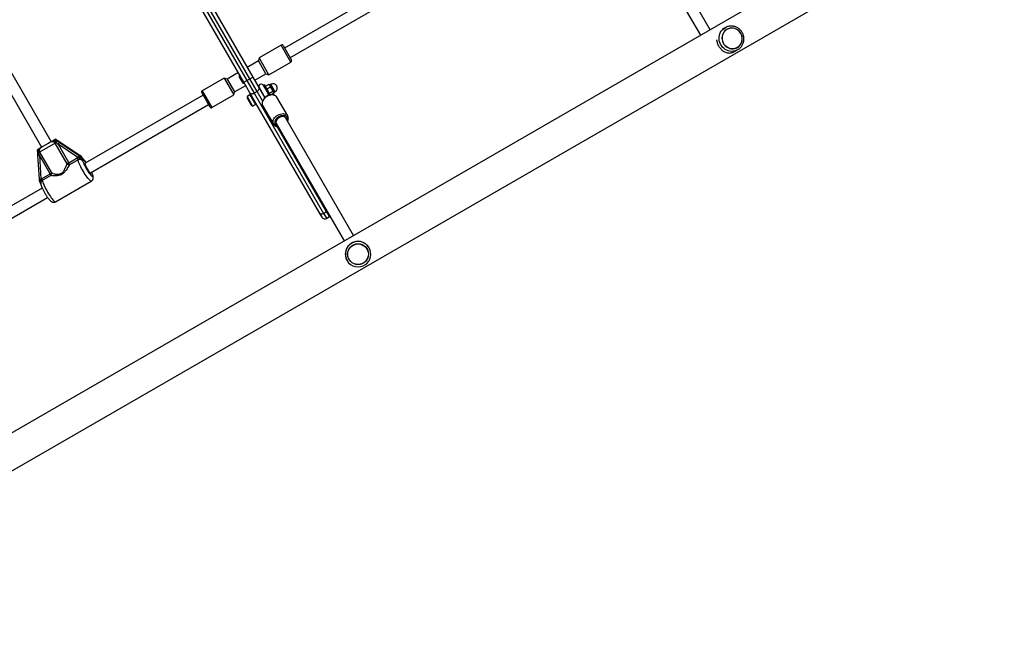
# Model space of a CAD drawing. Units: millimetres. Extents: x 0 to 15298, y 0 to 13105.
# Drawn here: x 9234 to 10667, y 6306 to 7202 of the extents above; entities that cross this region are included whole.
import ezdxf

# ---------------------------------------------------------------- set-up
doc = ezdxf.new("R2010")
doc.units = ezdxf.units.MM

msp = doc.modelspace()

# ---------------------------------------------------------------- linework, layer by layer
at = {"color": 7, "linetype": 'Continuous', "lineweight": 25, "ltscale": 60}
for p, q in [((10642.4, 7420.7), (8783.5, 6347.4)), ((8807.6, 6305.6), (10666.5, 7378.8)), ((9430.1, 7366), (9573, 7118.4)), ((9560, 7110.9), (9417.1, 7358.5)), ((9421.4, 7361), (9564.3, 7113.4)), ((9568.7, 7115.9), (9425.8, 7363.5)), ((10238.3, 7187.4), (10139.7, 7358.1)), ((10125.9, 7350.1), (10224.4, 7179.4)), ((9790.9, 7259.7), (9619, 7160.5)), ((9627, 7146.6), (9798.9, 7245.9)), ((10260.9, 7190.7), (10256, 7188.1)), ((10260.9, 7190.7), (10261.7, 7191.1)), ((10263.3, 7188.2), (10263.3, 7188.2)), ((9614.2, 7164.9), (9582.1, 7146.4)), ((9188, 7150.6), (9265.5, 7016.4)), ((9279.3, 7024.4), (9201.8, 7158.6)), ((9616.9, 7164.2), (9629.1, 7143)), ((10272.9, 7155.2), (10278.1, 7157.9)), ((10277.5, 7161.3), (10277.5, 7161.3)), ((9581.3, 7141.9), (9564.9, 7132.4)), ((9582.1, 7146.4), (9581.3, 7141.9)), ((9582, 7140.7), (9581.3, 7141.9)), ((9592, 7123.3), (9582, 7140.7)), ((9583, 7144.8), (9582.1, 7146.4)), ((9596.4, 7121.7), (9583, 7144.8)), ((9596.4, 7121.7), (9628.4, 7140.2)), ((9551.9, 7124.9), (9535.6, 7115.5)), ((9575.7, 7113.8), (9592, 7123.3)), ((9592, 7123.3), (9596.4, 7121.7)), ((9531.3, 7117), (9499.2, 7098.5)), ((9535.6, 7115.5), (9531.3, 7117)), ((9531.3, 7117), (9545.4, 7092.6)), ((9535.6, 7115.5), (9546.2, 7097.1)), ((9553.2, 7118.5), (9557.7, 7110.7)), ((9560, 7110.9), (9564.3, 7113.4)), ((9568.8, 7095.6), (9560, 7110.9)), ((9564.3, 7113.4), (9568.7, 7115.9)), ((9564.3, 7113.4), (9574.9, 7095.1)), ((9568.7, 7115.9), (9573, 7118.4)), ((9579.3, 7097.6), (9568.7, 7115.9)), ((9573, 7118.4), (9581.8, 7103.1)), ((9589.3, 7107.3), (9587.9, 7106.5)), ((9589.3, 7107.3), (9594.6, 7098.2)), ((9596, 7107.6), (9591.4, 7105)), ((9596, 7107.6), (9597.6, 7106)), ((9596, 7107.6), (9596.4, 7107.4)), ((9597, 7107.1), (9596.4, 7107.4)), ((9597, 7107.1), (9597.6, 7106)), ((9599, 7108), (9597.2, 7107)), ((9510.7, 7074.6), (9498.5, 7095.8)), ((9545.5, 7092.4), (9546.4, 7096.9)), ((9546.2, 7097.1), (9546.4, 7096.9)), ((9546.4, 7096.9), (9562.7, 7106.3)), ((9669.9, 6920.6), (9568.8, 7095.6)), ((9570.1, 7093.4), (9568.8, 7092.6)), ((9579.3, 7097.6), (9574.9, 7095.1)), ((9574.9, 7095.1), (9676, 6920)), ((9581.8, 7103.1), (9590.3, 7088.4)), ((9582.2, 7103.1), (9590.5, 7088.8)), ((9585.4, 7097.6), (9585.1, 7097.4)), ((9587.9, 7106.5), (9593.2, 7097.4)), ((9591.3, 7104.5), (9591.3, 7103.9)), ((9591.4, 7104.5), (9591.4, 7105)), ((9593.6, 7101), (9592, 7102.7)), ((9593.2, 7097.4), (9596.3, 7092)), ((9598.3, 7103.7), (9593.6, 7101)), ((9594.6, 7098.2), (9597.9, 7092.5)), ((9597.4, 7094.6), (9595, 7097.5)), ((9602, 7097.2), (9597.4, 7094.6)), ((9597.6, 7106), (9600.6, 7100.8)), ((9598.3, 7103.7), (9600.6, 7100.8)), ((9603.4, 7094.8), (9600, 7092.8)), ((9603.2, 7096.3), (9600.6, 7100.8)), ((9603.2, 7096.3), (9603.5, 7095.9)), ((9603.4, 7096.1), (9605.3, 7097.2)), ((9603.5, 7095.2), (9603.5, 7095.9)), ((9500.6, 7092.1), (9328.7, 6992.9)), ((9513.5, 7073.9), (9545.5, 7092.4)), ((9545.4, 7092.6), (9545.5, 7092.4)), ((9568.8, 7092.5), (9564.5, 7090)), ((9564.5, 7090), (9572.4, 7076.3)), ((9565.1, 7087), (9570.1, 7078.3)), ((9568.8, 7092.6), (9576.8, 7078.7)), ((9572.4, 7076.3), (9576.7, 7078.8)), ((9576.8, 7078.7), (9578.1, 7079.5)), ((9589.1, 7090.5), (9589.4, 7090.6)), ((9590.7, 7088.9), (9591.2, 7089.6)), ((9595.2, 7091.9), (9595.9, 7092)), ((9623.7, 7061.9), (9608, 7089.1)), ((9336.7, 6979), (9508.6, 7078.3)), ((9587.2, 7077.1), (9602.9, 7049.9)), ((9607.1, 7050.6), (9705.7, 6879.9)), ((9719.6, 6887.9), (9621, 7058.6)), ((9285.2, 7022), (9262.6, 7009)), ((9266.7, 7017.1), (9275.7, 7022.3)), ((9285.6, 7028), (9284.8, 7027.6)), ((9284.8, 7027.6), (9284.8, 7027.6)), ((9286.9, 7023), (9285.2, 7022)), ((9302.5, 6992), (9285.2, 7022)), ((9285.6, 7028), (9285.6, 7028)), ((9285.7, 7028), (9285.6, 7028)), ((9292.2, 7023.6), (9289.1, 7025.7)), ((9291.4, 7023.2), (9320.5, 7003.8)), ((9321.2, 7004.2), (9292.1, 7023.6)), ((9292.1, 7023.6), (9292.2, 7023.6)), ((9321.2, 7004.2), (9292.2, 7023.6)), ((9259.2, 7012.8), (9259.2, 7012.8)), ((9259.4, 7008.6), (9259.7, 7004.8)), ((9260.7, 7010.7), (9261.3, 7008.2)), ((9261.3, 7008.2), (9262.6, 7009)), ((9262.6, 7009), (9279.9, 6978.9)), ((9318.4, 7001.1), (9289.4, 7020.5)), ((9289.4, 7020.5), (9305, 6993.4)), ((9259.7, 7004.9), (9262, 6970)), ((9277.9, 6977.7), (9262.3, 7004.8)), ((9262.3, 7004.8), (9264.6, 6969.9)), ((9305, 6993.4), (9302.5, 6992)), ((9305, 6993.4), (9317.5, 7000.6)), ((9318.6, 6998.1), (9306.1, 6990.8)), ((9317.5, 7000.6), (9318.4, 7001.1)), ((9320.1, 7000.7), (9318.4, 7001.1)), ((9320.5, 7003.8), (9322.8, 7002.2)), ((9323.6, 7002.7), (9321.2, 7004.2)), ((9323.6, 7002.6), (9322.8, 7002.2)), ((9322.8, 7002.2), (9322.8, 7002.2)), ((9323.6, 7002.7), (9323.5, 7002.7)), ((9323.6, 7002.6), (9323.6, 7002.7)), ((9277.9, 6977.7), (9279.9, 6978.9)), ((9264.6, 6969.9), (9264.1, 6968.3)), ((9264.6, 6969.9), (9265.4, 6970.5)), ((9265.4, 6970.5), (9277.9, 6977.7)), ((9279, 6975.2), (9266.5, 6968)), ((9285.8, 6936.9), (9337.9, 6967)), ((9266.4, 6956.9), (9096.2, 6858.6)), ((9104.2, 6844.8), (9274.3, 6943)), ((9676, 6920), (9680.3, 6922.5)), ((9684.7, 6914.9), (9680.3, 6922.5)), ((9673.6, 6914.3), (9669.9, 6920.6)), ((9676, 6920), (9680.4, 6912.4)), ((9684.7, 6914.9), (9680.4, 6912.4)), ((9684.7, 6914.9), (9685.3, 6915.3)), ((9739.3, 6868.1), (9739.3, 6868.1)), ((9742.1, 6869.8), (9742.1, 6869.9)), ((9710, 6851.4), (9710.1, 6851.3)), ((9713, 6852.9), (9713, 6852.9))]:
    msp.add_line(p, q, dxfattribs=at)
at = {"color": 8, "linetype": 'Continuous', "lineweight": 25, "ltscale": 60}
for p, q in [((9628.4, 7140.2), (9614.2, 7164.9)), ((9605, 7097.6), (9599, 7108)), ((9499.2, 7098.5), (9513.5, 7073.9)), ((9587.2, 7083.9), (9579.3, 7097.6)), ((9597.2, 7107), (9603.4, 7096.1)), ((9605.3, 7097.2), (9605, 7097.6)), ((9680.3, 6922.5), (9608.9, 7046.2)), ((9289, 7025.8), (9289.1, 7025.7)), ((9321.2, 7004.2), (9321.2, 7004.2)), ((9327, 6998), (9328.4, 6996.3)), ((9680.3, 6922.5), (9680.9, 6922.9))]:
    msp.add_line(p, q, dxfattribs=at)
at = {"color": 8, "linetype": 'Continuous', "lineweight": 25, "ltscale": 60, "flags": 128}
for points in [[(10275.8, 7156.9), (10274.8, 7156.6), (10272.3, 7156.1), (10269.8, 7155.9), (10267.3, 7156.1), (10264.9, 7156.7), (10262.5, 7157.6), (10260.3, 7158.8), (10258.2, 7160.3), (10256.4, 7162.1), (10254.8, 7164.2), (10253.5, 7166.4), (10252.5, 7168.8), (10251.8, 7171.3), (10251.5, 7173.8), (10251.6, 7176.4), (10252, 7178.9), (10252.7, 7181.3), (10253.7, 7183.6), (10255.1, 7185.7), (10256.8, 7187.6), (10258.7, 7189.3), (10260.8, 7190.6), (10260.9, 7190.7)], [(9608, 7089.1), (9607.1, 7090.2), (9606, 7091.2), (9604.6, 7091.8), (9602.9, 7092.3), (9601.1, 7092.4), (9599.3, 7092.2), (9597.3, 7091.8), (9595.4, 7091.1), (9593.5, 7090.2), (9591.8, 7089), (9590.2, 7087.7), (9588.9, 7086.2), (9587.8, 7084.7), (9587, 7083.1), (9586.6, 7081.5), (9586.4, 7079.9), (9586.7, 7078.4), (9587.2, 7077.1)], [(9602.9, 7049.9), (9602.4, 7051.2), (9602.2, 7052.7), (9602.3, 7054.2), (9602.7, 7055.8), (9603.5, 7057.5), (9604.6, 7059), (9605.9, 7060.5), (9607.5, 7061.8), (9609.2, 7063), (9611.1, 7063.9), (9613, 7064.6), (9615, 7065), (9616.9, 7065.2), (9618.7, 7065), (9620.3, 7064.6), (9621.7, 7063.9), (9622.8, 7063), (9623.7, 7062)], [(9623, 7055.1), (9623.3, 7056.4), (9623.3, 7057.8), (9623, 7059), (9622.4, 7060.2), (9621.4, 7061.1), (9620.2, 7061.8), (9618.8, 7062.2), (9617.1, 7062.4), (9615.4, 7062.2), (9613.7, 7061.8), (9611.9, 7061.2), (9610.2, 7060.3), (9608.7, 7059.2), (9607.4, 7057.9), (9606.3, 7056.5), (9605.4, 7055.1), (9604.9, 7053.6), (9604.7, 7052.2), (9604.9, 7050.8), (9605.4, 7049.6), (9605.4, 7049.6)], [(9337.9, 6967), (9337.9, 6967), (9337.5, 6967), (9336.9, 6967.2), (9336.1, 6967.8), (9335.1, 6968.6), (9334.1, 6969.8), (9332.9, 6971.2), (9331.7, 6972.8), (9330.4, 6974.6), (9329, 6976.6), (9327.7, 6978.7), (9326.3, 6980.9), (9325, 6983.2), (9323.8, 6985.4), (9322.6, 6987.7), (9321.6, 6989.8), (9320.7, 6991.8), (9319.9, 6993.7), (9319.3, 6995.4), (9318.9, 6996.9), (9318.6, 6998.1)], [(9325.9, 6994.9), (9326.5, 6993.4), (9327.1, 6991.8), (9327.9, 6990), (9328.9, 6988.1), (9329.9, 6986.2), (9331, 6984.3), (9332.2, 6982.3), (9333.4, 6980.5), (9334.5, 6978.9), (9335.6, 6977.4), (9336.6, 6976.1), (9337.6, 6975.1), (9338.4, 6974.3), (9339, 6973.9), (9339.5, 6973.8), (9339.9, 6974), (9340, 6974.5), (9339.9, 6975.2), (9339.7, 6976.3), (9339.3, 6977.6), (9338.7, 6979.1), (9338.4, 6980)], [(9330.4, 6993.8), (9329.4, 6995.1), (9328.4, 6996.3)], [(9266.5, 6968), (9266.8, 6966.8), (9267.2, 6965.3), (9267.8, 6963.6), (9268.6, 6961.8), (9269.5, 6959.7), (9270.5, 6957.6), (9271.7, 6955.4), (9272.9, 6953.1), (9274.2, 6950.8), (9275.6, 6948.6), (9276.9, 6946.5), (9278.3, 6944.5), (9279.6, 6942.7), (9280.8, 6941.1), (9282, 6939.7), (9283, 6938.6), (9284, 6937.7), (9284.8, 6937.1), (9285.4, 6936.9), (9285.8, 6936.9)]]:
    msp.add_lwpolyline(points, dxfattribs=at)
at = {"color": 7, "linetype": 'Continuous', "lineweight": 25, "ltscale": 60, "flags": 128}
for points in [[(10276.7, 7188.2), (10274.6, 7189.1), (10272.4, 7189.7), (10270.1, 7189.9), (10267.9, 7189.7), (10265.7, 7189.2), (10263.6, 7188.4), (10261.7, 7187.2), (10260, 7185.8), (10258.5, 7184), (10257.3, 7182.1), (10256.4, 7180), (10255.8, 7177.8), (10255.6, 7175.5), (10255.8, 7173.2), (10256.2, 7170.9), (10257, 7168.7), (10258.1, 7166.7), (10259.6, 7164.9), (10261.2, 7163.2), (10263.1, 7161.9), (10265.1, 7160.8), (10267.3, 7160.1), (10269.6, 7159.7), (10271.8, 7159.7), (10274.1, 7160), (10276.2, 7160.7), (10278.2, 7161.7), (10280, 7163), (10281.6, 7164.6), (10283, 7166.4), (10284, 7168.5), (10284.8, 7170.6), (10285.1, 7172.9), (10285.2, 7175.2), (10284.9, 7177.5), (10284.2, 7179.7), (10283.3, 7181.8), (10282, 7183.8), (10280.5, 7185.5), (10278.7, 7187), (10276.7, 7188.2)], [(10278.4, 7162.1), (10280.2, 7163.4), (10281.7, 7165), (10283, 7166.8), (10284, 7168.8), (10284.6, 7171), (10285, 7173.2), (10285, 7175.5), (10284.6, 7177.8), (10283.9, 7180), (10282.9, 7182), (10281.7, 7183.9), (10280.1, 7185.6), (10278.3, 7187.1), (10276.4, 7188.2), (10274.3, 7189), (10272.1, 7189.5), (10269.8, 7189.7), (10267.6, 7189.5), (10265.4, 7188.9), (10263.4, 7188), (10261.5, 7186.8), (10259.9, 7185.4), (10258.5, 7183.7), (10257.3, 7181.7), (10256.5, 7179.6), (10256, 7177.4), (10255.8, 7175.2), (10256, 7172.9), (10256.5, 7170.7), (10257.3, 7168.5), (10258.5, 7166.5), (10259.9, 7164.7), (10261.6, 7163.2), (10263.5, 7161.9), (10265.5, 7160.9), (10267.7, 7160.2), (10269.9, 7159.9), (10272.1, 7159.9), (10274.3, 7160.3), (10276.4, 7161), (10278.4, 7162.1)], [(10279.3, 7158.6), (10277.1, 7157.4), (10275.8, 7156.9)], [(9568.8, 7095.6), (9569.3, 7095.1), (9569.8, 7094.6), (9570.6, 7094.3), (9571.4, 7094.2), (9572.2, 7094.2), (9573.1, 7094.3), (9574.1, 7094.6), (9574.9, 7095.1)], [(9579.3, 7097.6), (9580.1, 7098.1), (9580.8, 7098.8), (9581.4, 7099.5), (9581.8, 7100.2), (9582.1, 7101), (9582.2, 7101.8), (9582.1, 7102.5), (9581.8, 7103.1)], [(9621, 7058.6), (9620.6, 7059.1), (9619.7, 7059.9), (9618.6, 7060.5), (9617.2, 7060.8), (9615.7, 7060.8), (9614.1, 7060.5), (9612.5, 7059.9), (9611, 7059.1), (9609.6, 7058.1), (9608.4, 7056.9), (9607.5, 7055.6), (9606.9, 7054.3), (9606.6, 7053), (9606.7, 7051.7), (9607.1, 7050.6), (9607.1, 7050.6)], [(9289.1, 7025.7), (9289.1, 7025.7), (9289.1, 7025.7)], [(9259.4, 7008.6), (9259.4, 7008.6), (9259.4, 7008.6)], [(9259.7, 7004.8), (9259.7, 7004.9), (9259.7, 7004.9)], [(9328.7, 6992.9), (9328.6, 6992.8), (9328.6, 6992.3), (9328.7, 6991.6), (9329, 6990.5), (9329.5, 6989.3), (9330.2, 6987.9), (9330.9, 6986.4), (9331.8, 6984.9), (9332.7, 6983.5), (9333.6, 6982.1), (9334.4, 6981), (9335.2, 6980), (9335.9, 6979.4), (9336.4, 6979), (9336.7, 6979), (9336.7, 6979)], [(9669.9, 6920.6), (9670.3, 6920.1), (9670.9, 6919.6), (9671.6, 6919.3), (9672.4, 6919.2), (9673.3, 6919.2), (9674.2, 6919.3), (9675.1, 6919.6), (9676, 6920)]]:
    msp.add_lwpolyline(points, dxfattribs=at)
at = {"color": 7, "linetype": 'Continuous', "lineweight": 25, "ltscale": 3600}
for radius in [15.2, 15]:
    msp.add_circle((9726.1, 6860.5), radius, dxfattribs=at)
for centre, radius, start, end in [((9615.2, 7163.2), 2, 30, 120), ((9627.4, 7142), 2, 300, 30), ((9559.1, 7119.9), 6, 157.3513, 193.5157), ((9561.9, 7115), 6, 226.4843, 262.6487), ((9585.1, 7104.8), 3.35, 30, 210), ((9602.2, 7102.6), 6.25, 300, 120), ((9500.2, 7096.8), 2, 120, 210), ((9597.1, 7107.1), 0.12, 210, 300), ((9603.5, 7096), 0.12, 120, 210), ((9569.1, 7089.3), 4.7, 171.9488, 210), ((9512.5, 7075.6), 2, 210, 300), ((9574.1, 7080.7), 4.71, 210, 248.0512), ((9274, 7031.8), 15.6, 325.7133, 335.4235), ((9303.3, 7012.1), 16.3, 137.1037, 149.157), ((9297.1, 6988.4), 9.41, 15.2402, 32.2508), ((9309.6, 6995.6), 9.41, 15.2402, 32.2508), ((9332.4, 6992.7), 16.3, 137.1037, 149.157), ((9276.9, 6977.7), 3.27, 310.4012, 22.0582), ((9305.2, 6994.4), 3.63, 221.5354, 284.1442), ((9257.5, 6965.5), 9.41, 15.2402, 32.2508), ((9270, 6972.7), 9.41, 15.2402, 32.2508), ((9677.9, 6916.8), 5, 210, 300), ((9726.1, 6860.5), 18.5, 305.3669, 29.9985), ((9726.1, 6860.5), 18.5, 210.0018, 305.37)]:
    msp.add_arc(centre, radius, start, end, dxfattribs=at)
at = {"color": 8, "linetype": 'Continuous', "lineweight": 25, "ltscale": 3600}
for centre, radius, start, end in [((9610.2, 7052.7), 5.69, 212.4283, 259.6418), ((9260.8, 7010.6), 2.39, 236.0575, 281.9052), ((9261.1, 7013.9), 9.19, 261.426, 277.3447), ((9263.4, 6977.4), 7.49, 259.0025, 278.7223), ((9726.1, 6860.5), 18.5, 30.0025, 209.9975)]:
    msp.add_arc(centre, radius, start, end, dxfattribs=at)
at = {"color": 7, "linetype": 'Continuous', "lineweight": 25, "ltscale": 3600}
for centre, major_axis, ratio, start_param, end_param in [((9289, 7020.2), (-8.57, 8.91), 0.038819, 4.702802, 4.993675), ((9290.6, 7022.7), (11.1, -7.4), 0.066182, 1.53799, 1.828864), ((9293, 7024.1), (11.1, -7.4), 0.066182, 4.38871, 4.679583), ((9261.8, 7004.6), (-3.4, 11.9), 0.038819, 4.721976, 5.012849)]:
    msp.add_ellipse(centre, major_axis=major_axis, ratio=ratio, start_param=start_param, end_param=end_param, dxfattribs=at)
at = {"color": 7, "linetype": 'Continuous', "lineweight": 25, "ltscale": 60}
for points, knots in [([(10279.4, 7158.6), (10279.7, 7158.9), (10280.8, 7159.6), (10282.3, 7160.9), (10283.9, 7162.7), (10285.2, 7164.7), (10286.3, 7166.8), (10287, 7169.1), (10287.5, 7171.4), (10287.7, 7173.8), (10287.5, 7176.2), (10287.1, 7178.6), (10286.3, 7180.9), (10285.3, 7183.1), (10284, 7185.1), (10282.4, 7187), (10280.6, 7188.6), (10278.6, 7190), (10276.5, 7191.2), (10274.2, 7192), (10271.9, 7192.5), (10269.5, 7192.7), (10267.2, 7192.6), (10264.8, 7192.2), (10263, 7191.7), (10262, 7191.2), (10261.7, 7191)], [0, 0, 0, 0, 0.025847, 0.069108, 0.112388, 0.155686, 0.199018, 0.242392, 0.285815, 0.32929, 0.372817, 0.416391, 0.460006, 0.503654, 0.547325, 0.591006, 0.634684, 0.678348, 0.721987, 0.765589, 0.809145, 0.852648, 0.896097, 0.939493, 0.982842, 1, 1, 1, 1]), ([(10247.8, 7172.6), (10247.8, 7172.4), (10247.9, 7171.3), (10248.4, 7169.4), (10249.2, 7166.9), (10250.3, 7164.6), (10251.6, 7162.3), (10253.1, 7160.3), (10254.8, 7158.5), (10256.6, 7157), (10258.5, 7155.7), (10260.7, 7154.6), (10263.1, 7153.8), (10265.5, 7153.4), (10267.9, 7153.5), (10270, 7153.9), (10271.6, 7154.5), (10272.5, 7155), (10272.8, 7155.2)], [0, 0, 0, 0, 0.016661, 0.094616, 0.158508, 0.224178, 0.288119, 0.354123, 0.415128, 0.477612, 0.544864, 0.613479, 0.694502, 0.777252, 0.84771, 0.919746, 0.970839, 1, 1, 1, 1]), ([(9608, 7089), (9607.9, 7089.2), (9607.5, 7089.9), (9606.7, 7090.8), (9605.5, 7091.7), (9604.1, 7092.3), (9602.5, 7092.7), (9600.8, 7092.9), (9599, 7092.8), (9597.2, 7092.4), (9595.3, 7091.8), (9593.6, 7091), (9591.9, 7090), (9590.4, 7088.7), (9589.4, 7087.8), (9588.9, 7087.2), (9588.9, 7087.1)], [0, 0, 0, 0, 0.043117, 0.117353, 0.191566, 0.266838, 0.343755, 0.422272, 0.501889, 0.582039, 0.662295, 0.742559, 0.822879, 0.903355, 0.984079, 1, 1, 1, 1]), ([(9592, 7102.7), (9592, 7102.8), (9591.6, 7103.4), (9591.5, 7104.2), (9591.4, 7105)], [0, 0, 0, 0, 0.070215, 1, 1, 1, 1]), ([(9595, 7097.5), (9595, 7097.6), (9594.3, 7098.7), (9594, 7099.9), (9593.6, 7101)], [0, 0, 0, 0, 0.0702148, 1, 1, 1, 1]), ([(9597.6, 7093), (9597.5, 7093.2), (9597.3, 7093.6), (9597.3, 7094.2), (9597.4, 7094.6)], [0, 0, 0, 0, 0.254079, 1, 1, 1, 1]), ([(9597.6, 7106), (9597.7, 7105.9), (9598, 7105.2), (9598.2, 7104.4), (9598.3, 7103.7)], [0, 0, 0, 0, 0.0702148, 1, 1, 1, 1]), ([(9600.6, 7100.8), (9600.7, 7100.7), (9601.3, 7099.6), (9601.7, 7098.4), (9602, 7097.2)], [0, 0, 0, 0, 0.070215, 1, 1, 1, 1]), ([(9602, 7097.2), (9602.4, 7097.1), (9602.9, 7096.8), (9603.1, 7096.4), (9603.2, 7096.3)], [0, 0, 0, 0, 0.745921, 1, 1, 1, 1]), ([(9603.2, 7096.3), (9603.3, 7095.9), (9603.5, 7095.5), (9603.4, 7094.9), (9603.4, 7094.8)], [0, 0, 0, 0, 0.760801, 1, 1, 1, 1]), ([(9602.9, 7049.9), (9603.1, 7049.6), (9603.5, 7049), (9604.4, 7048), (9605.6, 7047.2), (9607.1, 7046.6), (9608.4, 7046.3), (9609.3, 7046.2), (9609.7, 7046.2)], [0, 0, 0, 0, 0.118005, 0.3058, 0.494071, 0.68532, 0.880818, 1, 1, 1, 1]), ([(9623.5, 7054.2), (9623.7, 7054.4), (9624.1, 7055.2), (9624.5, 7056.6), (9624.7, 7058.2), (9624.5, 7059.8), (9624.2, 7061), (9623.8, 7061.7), (9623.6, 7062)], [0, 0, 0, 0, 0.0933855, 0.2963303, 0.4974058, 0.6944517, 0.8862181, 1, 1, 1, 1]), ([(9275.7, 7022.3), (9275.7, 7022.3), (9275.8, 7022.4), (9276.3, 7022.6), (9277.4, 7023.3), (9278.9, 7024.1), (9280.7, 7025.2), (9282.7, 7026.3), (9284.2, 7027.2), (9284.8, 7027.6)], [0, 0, 0, 0, 0.002613, 0.045346, 0.140614, 0.370138, 0.541331, 0.815228, 1, 1, 1, 1]), ([(9285, 7024.7), (9284.9, 7024.7), (9284, 7024.6), (9282.3, 7024.7), (9279.7, 7024.3), (9277.7, 7023.4), (9276.4, 7022.7), (9275.9, 7022.4), (9275.7, 7022.3), (9275.7, 7022.3), (9275.7, 7022.3)], [0, 0, 0, 0, 0.016164, 0.288687, 0.514725, 0.82388, 0.944355, 0.985565, 0.996708, 1, 1, 1, 1]), ([(9285.2, 7022), (9284.9, 7022.4), (9284.3, 7023.3), (9282.8, 7024), (9281.1, 7024.3), (9279.2, 7024), (9277.4, 7023.3), (9276.3, 7022.6), (9275.7, 7022.3)], [0, 0, 0, 0, 0.142941, 0.288732, 0.445287, 0.629269, 0.81429, 1, 1, 1, 1]), ([(9284.8, 7027.6), (9284.8, 7027.5), (9284.8, 7027.3), (9284.8, 7026.7), (9284.9, 7025.8), (9284.9, 7025.1), (9285, 7024.7), (9285, 7024.7)], [0, 0, 0, 0, 0.234549, 0.468158, 0.726843, 0.996855, 1, 1, 1, 1]), ([(9284.8, 7027.6), (9285.1, 7027.4), (9286.2, 7026.6), (9287.4, 7025.9), (9288.2, 7025.3)], [0, 0, 0, 0, 0.27223, 1, 1, 1, 1]), ([(9286.9, 7023), (9286.9, 7023), (9286.3, 7023.7), (9285.6, 7024.2), (9285, 7024.7)], [0, 0, 0, 0, 0.044012, 1, 1, 1, 1]), ([(9289, 7025.8), (9289, 7025.8), (9288.2, 7026.3), (9287.1, 7027.1), (9285.9, 7027.8), (9285.6, 7028)], [0, 0, 0, 0, 0.026491, 0.727787, 1, 1, 1, 1]), ([(9289.1, 7025.7), (9289.1, 7025.7), (9288.5, 7026.1), (9287.4, 7026.9), (9286.3, 7027.6), (9285.8, 7028)], [0, 0, 0, 0, 0.008333, 0.523998, 1, 1, 1, 1]), ([(9259.2, 7012.8), (9259.3, 7012.9), (9260.1, 7013.3), (9261.4, 7014.1), (9262.8, 7014.9), (9264.1, 7015.6), (9265.1, 7016.2), (9266, 7016.7), (9266.3, 7016.9), (9266.6, 7017.1), (9266.7, 7017.1), (9266.7, 7017.1)], [0, 0, 0, 0, 0.040276, 0.241489, 0.435123, 0.630051, 0.85945, 0.902802, 0.974281, 0.997389, 1, 1, 1, 1]), ([(9259.2, 7012.6), (9259.2, 7012.2), (9259.2, 7011.2), (9259.3, 7009.8), (9259.4, 7008.9), (9259.4, 7008.6)], [0, 0, 0, 0, 0.286857, 0.793865, 1, 1, 1, 1]), ([(9260.7, 7010.7), (9260.7, 7010.8), (9260.5, 7011), (9260, 7011.4), (9259.5, 7012), (9259.2, 7012.4), (9259.2, 7012.6), (9259.2, 7012.6)], [0, 0, 0, 0, 0.003518, 0.305578, 0.594966, 0.856302, 1, 1, 1, 1]), ([(9266.7, 7017.1), (9266.7, 7017.1), (9266.6, 7017.1), (9266.5, 7017), (9266.2, 7016.8), (9265, 7016.1), (9263.4, 7014.9), (9262, 7013), (9261.3, 7011.6), (9260.8, 7010.9), (9260.7, 7010.7)], [0, 0, 0, 0, 0.003293, 0.010303, 0.043632, 0.120719, 0.485269, 0.710223, 0.936514, 1, 1, 1, 1]), ([(9266.7, 7017.1), (9266.6, 7017.1), (9266.1, 7016.7), (9265, 7016.1), (9263.6, 7015), (9262.6, 7013.6), (9262, 7012), (9262, 7010.4), (9262.4, 7009.4), (9262.6, 7009)], [0, 0, 0, 0, 0.02316, 0.195866, 0.370742, 0.554721, 0.711274, 0.857062, 1, 1, 1, 1]), ([(9325.9, 6994.9), (9325.9, 6994.9), (9325.6, 6995.6), (9324.8, 6996.7), (9323.3, 6998), (9321.7, 6998.6), (9320.1, 6998.7), (9319.1, 6998.3), (9318.6, 6998.1)], [0, 0, 0, 0, 0.007316, 0.258633, 0.467109, 0.652262, 0.827455, 1, 1, 1, 1]), ([(9320.1, 7000.7), (9320.1, 7000.7), (9320.1, 7000.7), (9320.4, 7000.9), (9321, 7001.4), (9321.8, 7001.9), (9322.4, 7002.2), (9322.7, 7002.2), (9322.8, 7002.2)], [0, 0, 0, 0, 0.004047, 0.037178, 0.285334, 0.5252, 0.762562, 1, 1, 1, 1]), ([(9325.9, 6994.9), (9325.9, 6994.9), (9325.6, 6995.6), (9324.8, 6996.8), (9323.4, 6998.3), (9321.9, 6999.3), (9320.8, 7000), (9320.2, 7000.5), (9320.1, 7000.7)], [0, 0, 0, 0, 0.002232, 0.267073, 0.520518, 0.721836, 0.923099, 1, 1, 1, 1]), ([(9323.5, 7002.7), (9323.5, 7002.8), (9322.9, 7003.1), (9322.1, 7003.6), (9321.5, 7004.1), (9321.2, 7004.2)], [0, 0, 0, 0, 0.125839, 0.716369, 1, 1, 1, 1]), ([(9322.8, 7002.2), (9323.1, 7001.7), (9323.7, 7000.5), (9324.4, 6999), (9325.1, 6997.3), (9325.5, 6996.1), (9325.8, 6995.2), (9325.9, 6994.9), (9325.9, 6994.9), (9325.9, 6994.9)], [0, 0, 0, 0, 0.180269, 0.387023, 0.595084, 0.893228, 0.980825, 0.998373, 1, 1, 1, 1]), ([(9327.5, 6997.5), (9327.5, 6997.5), (9327, 6998), (9326.4, 6998.8), (9325.5, 6999.9), (9324.8, 7000.9), (9324.1, 7001.8), (9323.7, 7002.5), (9323.6, 7002.7)], [0, 0, 0, 0, 0.009917, 0.34491, 0.560841, 0.734019, 0.893307, 1, 1, 1, 1]), ([(9328.4, 6996.3), (9328.4, 6996.3), (9328.3, 6996.3), (9328.2, 6996.5), (9327.6, 6997.3), (9326.8, 6998.1), (9325.7, 6999.5), (9324.7, 7000.8), (9323.9, 7002.1), (9323.6, 7002.6)], [0, 0, 0, 0, 0.001627, 0.019185, 0.106825, 0.405117, 0.521031, 0.815716, 1, 1, 1, 1]), ([(9330.4, 6993.9), (9330.3, 6994.1), (9329.7, 6994.9), (9328.8, 6996), (9328, 6997), (9327.6, 6997.4), (9327.5, 6997.5)], [0, 0, 0, 0, 0.154765, 0.539258, 0.937481, 1, 1, 1, 1]), ([(9306.1, 6990.8), (9305.8, 6990.2), (9304.9, 6988.9), (9303.4, 6986.4), (9301.8, 6983.8), (9300, 6981.4), (9298.1, 6979.1), (9295.5, 6977), (9292.2, 6975.3), (9288.8, 6974.6), (9285.7, 6974.5), (9283, 6974.6), (9280.7, 6974.8), (9279.6, 6975.1), (9279, 6975.2)], [0, 0, 0, 0, 0.072899, 0.161218, 0.249622, 0.318922, 0.388131, 0.477673, 0.567895, 0.672125, 0.755468, 0.838851, 0.919496, 1, 1, 1, 1]), ([(9279.9, 6978.9), (9280.5, 6978.7), (9281.5, 6978.3), (9283.6, 6977.7), (9285.9, 6977.1), (9288.2, 6976.9), (9290.2, 6977), (9292.3, 6977.3), (9294.7, 6978.4), (9296.7, 6980.4), (9298.2, 6982.6), (9299.4, 6984.9), (9300.6, 6987.5), (9301.7, 6990), (9302.3, 6991.3), (9302.5, 6992)], [0, 0, 0, 0, 0.083066, 0.168748, 0.252176, 0.33755, 0.387013, 0.437588, 0.520578, 0.6041, 0.671399, 0.740591, 0.830731, 0.923261, 1, 1, 1, 1]), ([(9337.9, 6967.1), (9338.2, 6967.2), (9338.8, 6967.6), (9339.6, 6968.4), (9340.2, 6969.4), (9340.5, 6970.4), (9340.7, 6971.4), (9340.7, 6972.4), (9340.6, 6973.4), (9340.4, 6974.7), (9340, 6976.2), (9339.3, 6977.9), (9338.8, 6979.2), (9338.5, 6979.9), (9338.4, 6980)], [0, 0, 0, 0, 0.053419, 0.124986, 0.192501, 0.258513, 0.3257, 0.398054, 0.482733, 0.593667, 0.73042, 0.854288, 0.984077, 1, 1, 1, 1]), ([(9262, 6970), (9262, 6969.8), (9262, 6969.2), (9262.1, 6968.2), (9262.1, 6967.5), (9262.1, 6967.3)], [0, 0, 0, 0, 0.174324, 0.748793, 1, 1, 1, 1]), ([(9262.2, 6967.3), (9262.2, 6967.3), (9262.1, 6967.4), (9262.5, 6967.6), (9263.1, 6967.9), (9263.7, 6968.2), (9264, 6968.3), (9264.1, 6968.3), (9264.1, 6968.3)], [0, 0, 0, 0, 0.143516, 0.409931, 0.679291, 0.957954, 0.995455, 1, 1, 1, 1]), ([(9262.1, 6967.2), (9262.2, 6967), (9262.5, 6966.5), (9263, 6965.6), (9263.5, 6964.5), (9263.9, 6963.4), (9264.3, 6962.3), (9264.6, 6961.5), (9264.7, 6961.2)], [0, 0, 0, 0, 0.070621, 0.229737, 0.39505, 0.579988, 0.810694, 1, 1, 1, 1]), ([(9264.5, 6961.9), (9264.6, 6961.7), (9264.7, 6960.9), (9265.2, 6959.6), (9265.9, 6957.9), (9266.7, 6956.1), (9267.6, 6954.2), (9268.6, 6952.2), (9269.7, 6950.3), (9270.8, 6948.4), (9272, 6946.5), (9273.2, 6944.7), (9274.3, 6943), (9275.5, 6941.5), (9276.6, 6940.1), (9277.8, 6938.8), (9278.9, 6937.8), (9280, 6937.1), (9280.9, 6936.6), (9282, 6936.3), (9283.1, 6936.2), (9284.3, 6936.3), (9285.3, 6936.6), (9285.7, 6936.9), (9285.8, 6937)], [0, 0, 0, 0, 0.025054, 0.080988, 0.133799, 0.189166, 0.242911, 0.295826, 0.34833, 0.400682, 0.453067, 0.505637, 0.558634, 0.612423, 0.667666, 0.72581, 0.790919, 0.829738, 0.863235, 0.895139, 0.92652, 0.957893, 0.989402, 1, 1, 1, 1]), ([(9742, 6869.9), (9741.7, 6870.4), (9741, 6871.7), (9739.4, 6873.5), (9737.6, 6875.2), (9735.6, 6876.6), (9733.4, 6877.7), (9730.9, 6878.6), (9728.2, 6879.1), (9725.4, 6879.3), (9722.6, 6879), (9720.1, 6878.3), (9717.9, 6877.4), (9716.4, 6876.6), (9715.5, 6876), (9715.3, 6875.8)], [0, 0, 0, 0, 0.056711, 0.139556, 0.214609, 0.291548, 0.372851, 0.455824, 0.553169, 0.652527, 0.745542, 0.840746, 0.905842, 0.972658, 1, 1, 1, 1]), ([(9715.3, 6875.8), (9714.7, 6875.4), (9713.6, 6874.5), (9712, 6872.9), (9710.5, 6870.9), (9709.1, 6868.3), (9708, 6865.4), (9707.5, 6862.2), (9707.5, 6859.1), (9708, 6856.3), (9708.8, 6853.8), (9709.5, 6852.1), (9710, 6851.4), (9710, 6851.4)], [0, 0, 0, 0, 0.072483, 0.147289, 0.244481, 0.344367, 0.474052, 0.607479, 0.71232, 0.819912, 0.908096, 0.998732, 1, 1, 1, 1])]:
    msp.add_open_spline(points, degree=3, knots=knots, dxfattribs=at)
at = {"color": 8, "linetype": 'Continuous', "lineweight": 25, "ltscale": 60}
for points, knots in [([(9327.5, 6997.4), (9327.6, 6997.4), (9327.9, 6997.1), (9328.1, 6996.7), (9328.3, 6996.3), (9328.4, 6996.3), (9328.4, 6996.3)], [0, 0, 0, 0, 0.206321, 0.859806, 0.98687, 1, 1, 1, 1]), ([(9264.1, 6968.3), (9264.1, 6968.1), (9264.2, 6967.3), (9264.1, 6965.9), (9264, 6964), (9264.2, 6962.6), (9264.5, 6961.8), (9264.5, 6961.8)], [0, 0, 0, 0, 0.100658, 0.3641, 0.627614, 0.959358, 1, 1, 1, 1]), ([(9266.5, 6968), (9266.1, 6967.7), (9265.3, 6967), (9264.5, 6965.6), (9264.2, 6963.9), (9264.2, 6962.6), (9264.5, 6961.9), (9264.5, 6961.9)], [0, 0, 0, 0, 0.227421, 0.458332, 0.702371, 0.977151, 1, 1, 1, 1])]:
    msp.add_open_spline(points, degree=3, knots=knots, dxfattribs=at)

doc.saveas('drawing.dxf')
